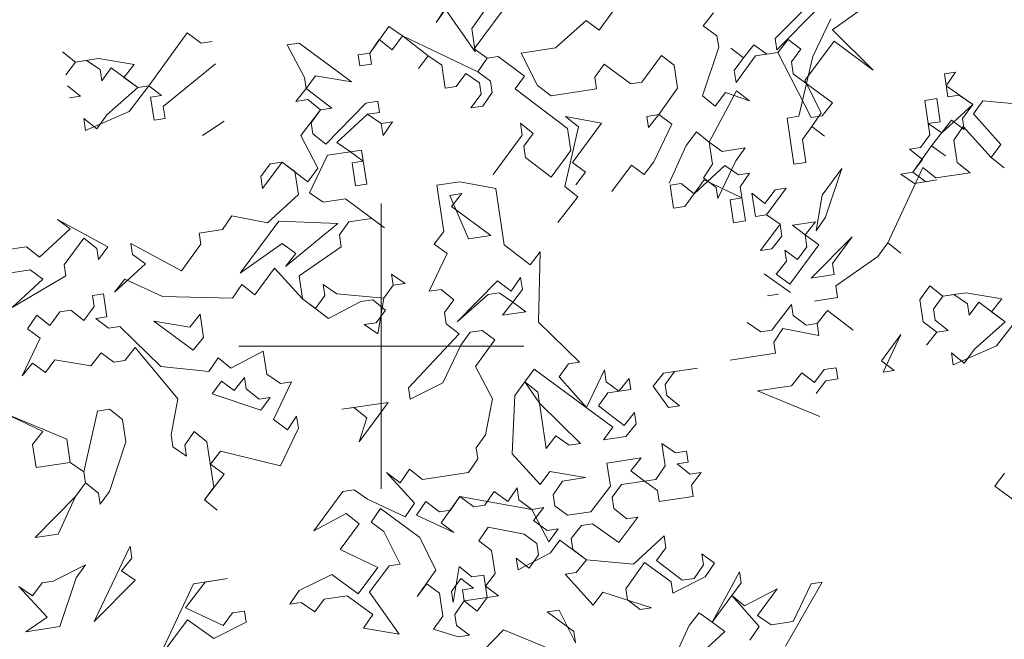
# Model space of a CAD drawing. Extents: x 921 to 1039, y 1223 to 1307.
# Drawn here: x 938 to 944, y 1230 to 1234 of the extents above; entities that cross this region are included whole.
import ezdxf

# ---------------------------------------------------------------- set-up
doc = ezdxf.new("R2010")
doc.units = 0
doc.header["$LTSCALE"] = 0.25
doc.layers.get('0').update_dxf_attribs({"linetype": 'CONTINUOUS'})
doc.layers.add('S_Außenenbereich PARK', color=8, linetype='CONTINUOUS', lineweight=5)

# ---------------------------------------------------------------- blocks, each defined once
blk = doc.blocks.new('BAUM_09_GRUNDRIB_70_81')
at = {"color": 7, "linetype": 'Continuous'}
for p, q in [((0.103194, 0.490792), (0.076874, 0.45373)), ((0.076874, 0.45373), (0.089944, 0.472861)), ((0.089944, 0.472861), (0.132047, 0.412962)), ((0.127185, 0.445342), (0.153505, 0.482403)), ((0.132047, 0.412962), (0.127185, 0.445342)), ((-0.272185, 0.439219), (-0.326024, 0.364916)), ((-0.252875, 0.42495), (-0.272185, 0.439219)), ((0.570984, 0.429809), (0.556535, 0.411698)), ((0.588916, 0.41656), (0.570984, 0.429809)), ((-0.237284, 0.427291), (-0.252875, 0.42495)), ((-0.115008, 0.424922), (-0.131798, 0.422401)), ((-0.131798, 0.422401), (-0.107806, 0.376952)), ((-0.059836, 0.384154), (-0.115008, 0.424922)), ((0.508565, 0.404496), (0.490634, 0.417746)), ((0.490634, 0.417746), (0.508565, 0.404496)), ((0.523014, 0.422607), (0.508565, 0.404496)), ((0.540945, 0.409357), (0.523014, 0.422607)), ((0.575666, 0.398628), (0.588916, 0.41656)), ((-0.429167, 0.398483), (-0.447278, 0.412932)), ((-0.396787, 0.403344), (-0.429167, 0.398483)), ((-0.429167, 0.398483), (-0.413577, 0.400823)), ((-0.413577, 0.400823), (-0.394446, 0.387754)), ((-0.346476, 0.394956), (-0.396787, 0.403344)), ((0.508565, 0.404496), (0.495315, 0.386565)), ((0.497836, 0.369775), (0.525355, 0.407017)), ((0.525355, 0.407017), (0.556535, 0.411698)), ((0.556535, 0.411698), (0.540945, 0.409357)), ((0.556535, 0.411698), (0.60332, 0.320618)), ((-0.442417, 0.380551), (-0.429167, 0.398483)), ((-0.394446, 0.387754), (-0.392105, 0.372163)), ((-0.392105, 0.372163), (-0.378856, 0.390094)), ((-0.378856, 0.390094), (-0.341614, 0.362575)), ((-0.360925, 0.376844), (-0.346476, 0.394956)), ((-0.305752, 0.336076), (-0.232603, 0.39611)), ((0.578187, 0.381839), (0.575666, 0.398628)), ((-0.341614, 0.362575), (-0.360925, 0.376844)), ((-0.107806, 0.376952), (-0.105466, 0.361361)), ((-0.105466, 0.361361), (-0.092216, 0.379292)), ((-0.092216, 0.379292), (-0.041905, 0.370904)), ((-0.041905, 0.370904), (-0.059836, 0.384154)), ((0.495315, 0.386565), (0.497836, 0.369775)), ((0.633359, 0.34107), (0.578187, 0.381839)), ((0.805931, 0.384147), (0.790341, 0.381807)), ((0.790341, 0.381807), (0.795202, 0.349426)), ((0.792862, 0.365017), (0.805931, 0.384147)), ((-0.421965, 0.350512), (-0.440076, 0.364961)), ((-0.341614, 0.362575), (-0.384903, 0.324192)), ((-0.353723, 0.328874), (-0.326024, 0.364916)), ((-0.326024, 0.364916), (-0.341614, 0.362575)), ((-0.326024, 0.364916), (-0.308093, 0.351666)), ((-0.105466, 0.361361), (-0.119915, 0.34325)), ((-0.069423, 0.333662), (-0.105466, 0.361361)), ((0.829923, 0.338697), (0.792862, 0.365017)), ((-0.437555, 0.348171), (-0.421965, 0.350512)), ((-0.308093, 0.351666), (-0.323683, 0.349326)), ((-0.323683, 0.349326), (-0.318822, 0.316945)), ((-0.119915, 0.34325), (-0.103125, 0.345771)), ((-0.103125, 0.345771), (-0.085014, 0.331322)), ((0.779612, 0.347086), (0.762822, 0.344565)), ((0.784473, 0.314706), (0.779612, 0.347086)), ((0.795202, 0.349426), (0.810793, 0.351767)), ((0.810793, 0.351767), (0.829923, 0.338697)), ((-0.303231, 0.319286), (-0.305752, 0.336076)), ((-0.085014, 0.331322), (-0.069423, 0.333662)), ((-0.021453, 0.340864), (-0.077812, 0.283351)), ((-0.004663, 0.343385), (-0.021453, 0.340864)), ((-0.002322, 0.327794), (-0.004663, 0.343385)), ((0.61891, 0.322959), (0.633359, 0.34107)), ((0.762822, 0.344565), (0.770024, 0.296594)), ((0.829923, 0.338697), (0.786814, 0.299115)), ((0.815654, 0.319387), (0.829923, 0.338697)), ((-0.399172, 0.304882), (-0.417284, 0.319331)), ((-0.417284, 0.319331), (-0.414763, 0.302541)), ((-0.414763, 0.302541), (-0.353723, 0.328874)), ((-0.384903, 0.324192), (-0.399172, 0.304882)), ((-0.318822, 0.316945), (-0.303231, 0.319286)), ((-0.085014, 0.331322), (-0.112713, 0.295279)), ((-0.098264, 0.31339), (-0.085014, 0.331322)), ((-0.062221, 0.285692), (-0.019112, 0.325274)), ((-0.019112, 0.325274), (-0.002322, 0.327794)), ((-0.019112, 0.325274), (0.000018, 0.312204)), ((0.000018, 0.312204), (-0.019112, 0.325274)), ((0.60332, 0.320618), (0.61891, 0.322959)), ((0.817995, 0.303796), (0.815654, 0.319387)), ((-0.22054, 0.315759), (-0.250579, 0.295307)), ((-0.095923, 0.2978), (-0.098264, 0.31339)), ((0.015609, 0.314545), (0.000018, 0.312204)), ((0.000018, 0.312204), (0.002539, 0.295414)), ((0.002539, 0.295414), (0.015609, 0.314545)), ((0.767683, 0.312185), (0.784473, 0.314706)), ((0.786814, 0.299115), (0.767683, 0.312185)), ((0.772365, 0.281004), (0.800064, 0.317046)), ((0.800064, 0.317046), (0.817995, 0.303796)), ((-0.112713, 0.295279), (-0.088721, 0.249829)), ((-0.077812, 0.283351), (-0.095923, 0.2978)), ((0.770024, 0.296594), (0.756774, 0.278663)), ((-0.043091, 0.272622), (-0.062221, 0.285692)), ((0.756774, 0.278663), (0.741184, 0.276323)), ((0.741184, 0.276323), (0.759295, 0.261874)), ((0.746045, 0.243942), (0.772365, 0.281004)), ((0.772365, 0.281004), (0.791675, 0.266735)), ((0.791675, 0.266735), (0.772365, 0.281004)), ((-0.100649, 0.214928), (-0.075471, 0.26776)), ((-0.075471, 0.26776), (-0.043091, 0.272622)), ((-0.027501, 0.274962), (-0.043091, 0.272622)), ((-0.043091, 0.272622), (-0.02516, 0.259372)), ((-0.020298, 0.226992), (-0.027501, 0.274962)), ((-0.155822, 0.255697), (-0.169072, 0.237766)), ((-0.166551, 0.220976), (-0.139032, 0.258218)), ((-0.139032, 0.258218), (-0.155822, 0.255697)), ((-0.10299, 0.230519), (-0.139032, 0.258218)), ((-0.139032, 0.258218), (-0.121101, 0.244968)), ((-0.088721, 0.249829), (-0.10299, 0.230519)), ((-0.02516, 0.259372), (-0.04075, 0.257031)), ((-0.04075, 0.257031), (-0.035889, 0.224651)), ((0.4822, 0.253382), (0.439091, 0.2138)), ((0.501331, 0.240312), (0.4822, 0.253382)), ((0.759295, 0.261874), (0.746045, 0.243942)), ((-0.169072, 0.237766), (-0.166551, 0.220976)), ((-0.121101, 0.244968), (-0.11624, 0.212588)), ((0.516921, 0.242653), (0.501331, 0.240312)), ((0.503851, 0.223523), (0.516921, 0.242653)), ((0.746045, 0.243942), (0.729255, 0.241422)), ((0.729255, 0.241422), (0.748386, 0.228352)), ((0.763976, 0.230693), (0.746045, 0.243942)), ((-0.035889, 0.224651), (-0.020298, 0.226992)), ((0.110364, 0.230667), (0.077983, 0.225805)), ((0.077983, 0.225805), (0.087706, 0.161045)), ((0.160855, 0.221079), (0.110364, 0.230667)), ((0.172738, 0.141928), (0.160855, 0.221079)), ((0.42098, 0.228249), (0.405389, 0.225908)), ((0.405389, 0.225908), (0.410251, 0.193528)), ((0.439091, 0.2138), (0.42098, 0.228249)), ((0.425841, 0.195869), (0.45336, 0.23311)), ((0.45336, 0.23311), (0.506192, 0.207932)), ((0.511053, 0.175552), (0.503851, 0.223523)), ((0.748386, 0.228352), (0.779567, 0.233033)), ((0.779567, 0.233033), (0.763976, 0.230693)), ((-0.11624, 0.212588), (-0.159349, 0.173006)), ((-0.081519, 0.201859), (-0.100649, 0.214928)), ((0.112884, 0.213877), (0.096095, 0.211356)), ((0.096095, 0.211356), (0.122427, 0.150316)), ((0.098435, 0.195766), (0.112884, 0.213877)), ((0.506192, 0.207932), (0.489402, 0.205412)), ((-0.050338, 0.20654), (-0.081519, 0.201859)), ((0.004835, 0.165771), (-0.050338, 0.20654)), ((0, 0), (0, 0.2)), ((0.153608, 0.154997), (0.098435, 0.195766)), ((0.410251, 0.193528), (0.425841, 0.195869)), ((0.489402, 0.205412), (0.494264, 0.173031)), ((-0.20984, 0.182593), (-0.22291, 0.163463)), ((-0.159349, 0.173006), (-0.20984, 0.182593)), ((-0.383612, 0.139336), (-0.454375, 0.177764)), ((-0.454375, 0.177764), (-0.436444, 0.164514)), ((-0.143759, 0.175346), (-0.197777, 0.102242)), ((-0.061067, 0.171819), (-0.143759, 0.175346)), ((-0.134216, 0.111785), (-0.061067, 0.171819)), ((-0.058726, 0.156229), (-0.045477, 0.17416)), ((-0.045477, 0.17416), (-0.013096, 0.179021)), ((-0.013096, 0.179021), (0.004835, 0.165771)), ((0.494264, 0.173031), (0.511053, 0.175552)), ((0.609335, 0.174366), (0.576955, 0.169504)), ((0.576955, 0.169504), (0.594886, 0.156255)), ((0.594886, 0.156255), (0.609335, 0.174366)), ((-0.436444, 0.164514), (-0.479553, 0.124932)), ((-0.22291, 0.163463), (-0.25529, 0.158602)), ((-0.25529, 0.158602), (-0.25295, 0.143011)), ((-0.056206, 0.139439), (-0.058726, 0.156229)), ((0.087706, 0.161045), (0.074456, 0.143114)), ((0.122427, 0.150316), (0.153608, 0.154997)), ((0.594886, 0.156255), (0.597407, 0.139465)), ((0.614197, 0.141986), (0.594886, 0.156255)), ((-0.497664, 0.139381), (-0.530044, 0.13452)), ((-0.479553, 0.124932), (-0.497664, 0.139381)), ((-0.444832, 0.114203), (-0.417313, 0.151444)), ((-0.417313, 0.151444), (-0.399202, 0.136995)), ((-0.396861, 0.121405), (-0.383612, 0.139336)), ((-0.280468, 0.10577), (-0.351232, 0.144197)), ((-0.351232, 0.144197), (-0.348891, 0.128607)), ((-0.25295, 0.143011), (-0.280468, 0.10577)), ((-0.197777, 0.102242), (-0.139077, 0.144165)), ((-0.139077, 0.144165), (-0.119767, 0.129896)), ((-0.115085, 0.098715), (-0.056206, 0.139439)), ((0.074456, 0.143114), (0.092387, 0.129864)), ((0.208781, 0.114229), (0.172738, 0.141928)), ((0.573428, 0.086813), (0.614197, 0.141986)), ((0.597407, 0.139465), (0.584157, 0.121534)), ((-0.399202, 0.136995), (-0.396861, 0.121405)), ((-0.348891, 0.128607), (-0.33096, 0.115357)), ((-0.119767, 0.129896), (-0.134216, 0.111785)), ((0.092387, 0.129864), (0.067209, 0.077032)), ((0.22323, 0.13234), (0.208781, 0.114229)), ((0.220844, 0.033878), (0.22323, 0.13234)), ((0.584157, 0.121534), (0.566226, 0.134784)), ((0.566226, 0.134784), (0.568567, 0.119193)), ((-0.442491, 0.098612), (-0.444832, 0.114203)), ((-0.33096, 0.115357), (-0.374069, 0.075775)), ((0.568567, 0.119193), (0.554118, 0.101082)), ((-0.525183, 0.10214), (-0.492803, 0.107001)), ((-0.517981, 0.054169), (-0.442491, 0.098612)), ((-0.492803, 0.107001), (-0.474872, 0.093751)), ((-0.177325, 0.072203), (-0.149806, 0.109445)), ((-0.149806, 0.109445), (-0.110224, 0.066335)), ((-0.110224, 0.066335), (-0.115085, 0.098715)), ((0.033688, 0.087941), (0.014557, 0.101011)), ((0.014557, 0.101011), (0.016898, 0.085421)), ((0.554118, 0.101082), (0.573428, 0.086813)), ((-0.474872, 0.093751), (-0.517981, 0.054169)), ((-0.374069, 0.075775), (-0.35962, 0.093886)), ((-0.35962, 0.093886), (-0.306968, 0.069907)), ((-0.208506, 0.067522), (-0.195436, 0.086652)), ((-0.195436, 0.086652), (-0.177325, 0.072203)), ((-0.062253, 0.073537), (-0.081384, 0.086607)), ((-0.081384, 0.086607), (-0.079043, 0.071017)), ((0.016898, 0.085421), (0.003648, 0.06749)), ((0.003648, 0.06749), (0.016898, 0.085421)), ((0.016898, 0.085421), (0.033688, 0.087941)), ((0.163151, 0.091436), (0.106792, 0.033923)), ((0.182461, 0.077167), (0.163151, 0.091436)), ((0.195531, 0.096298), (0.182461, 0.077167)), ((0.198051, 0.079508), (0.195531, 0.096298)), ((0.769992, 0.08444), (0.755723, 0.06513)), ((0.788103, 0.069991), (0.769992, 0.08444)), ((-0.389659, 0.073434), (-0.40525, 0.071094)), ((-0.40525, 0.071094), (-0.402909, 0.055503)), ((-0.384798, 0.041054), (-0.389659, 0.073434)), ((-0.306968, 0.069907), (-0.208506, 0.067522)), ((-0.079043, 0.071017), (-0.092293, 0.053085)), ((0.003648, 0.06749), (-0.062253, 0.073537)), ((0.067209, 0.077032), (0.083999, 0.079553)), ((0.083999, 0.079553), (0.10211, 0.065104)), ((0.106792, 0.033923), (0.150081, 0.072306)), ((0.150081, 0.072306), (0.165671, 0.074647)), ((0.165671, 0.074647), (0.184802, 0.061577)), ((0.184802, 0.061577), (0.198051, 0.079508)), ((0.774853, 0.05206), (0.788103, 0.069991)), ((0.820483, 0.074852), (0.788103, 0.069991)), ((0.788103, 0.069991), (0.803694, 0.072332)), ((0.803694, 0.072332), (0.822824, 0.059262)), ((0.870795, 0.066464), (0.820483, 0.074852)), ((-0.402909, 0.055503), (-0.417178, 0.036193)), ((-0.092293, 0.053085), (-0.110224, 0.066335)), ((-0.110224, 0.066335), (-0.074182, 0.038636)), ((-0.074182, 0.038636), (-0.028732, 0.062628)), ((-0.028732, 0.062628), (-0.011942, 0.065149)), ((-0.011942, 0.065149), (0.006169, 0.0507)), ((-0.00474, 0.017178), (0.003648, 0.06749)), ((0.10211, 0.065104), (0.08886, 0.047173)), ((0.184802, 0.061577), (0.170353, 0.043466)), ((0.202733, 0.048327), (0.184802, 0.061577)), ((0.575852, 0.058485), (0.548154, 0.022443)), ((0.578193, 0.042895), (0.575852, 0.058485)), ((0.755723, 0.06513), (0.760404, 0.033949)), ((0.822824, 0.059262), (0.825165, 0.043672)), ((0.825165, 0.043672), (0.838414, 0.061603)), ((0.838414, 0.061603), (0.875656, 0.034084)), ((0.856345, 0.048353), (0.870795, 0.066464)), ((-0.48326, 0.04344), (-0.49633, 0.024309)), ((-0.465149, 0.028991), (-0.48326, 0.04344)), ((-0.45088, 0.048301), (-0.465149, 0.028991)), ((-0.435289, 0.050642), (-0.45088, 0.048301)), ((-0.417178, 0.036193), (-0.435289, 0.050642)), ((-0.254136, 0.044729), (-0.268585, 0.026618)), ((-0.249275, 0.012349), (-0.254136, 0.044729)), ((0.006169, 0.0507), (-0.007081, 0.032769)), ((0.08886, 0.047173), (0.091201, 0.031582)), ((0.170353, 0.043466), (0.202733, 0.048327)), ((0.596124, 0.029645), (0.578193, 0.042895)), ((0.611715, 0.031985), (0.626164, 0.050097)), ((0.626164, 0.050097), (0.611715, 0.031985)), ((0.626164, 0.050097), (0.662206, 0.022398)), ((0.662206, 0.022398), (0.626164, 0.050097)), ((0.777194, 0.036469), (0.774853, 0.05206)), ((0.875656, 0.034084), (0.856345, 0.048353)), ((-0.400389, 0.038714), (-0.384798, 0.041054)), ((-0.382457, 0.025464), (-0.400389, 0.038714)), ((-0.366867, 0.027804), (-0.382457, 0.025464)), ((-0.309354, -0.028555), (-0.366867, 0.027804)), ((-0.268585, 0.026618), (-0.318896, 0.035006)), ((-0.318896, 0.035006), (-0.263724, -0.005762)), ((-0.007081, 0.032769), (-0.023871, 0.030248)), ((-0.023871, 0.030248), (-0.00474, 0.017178)), ((0.091201, 0.031582), (0.109312, 0.017133)), ((0.278357, -0.022481), (0.220844, 0.033878)), ((0.532563, 0.020102), (0.513433, 0.033172)), ((0.611715, 0.031985), (0.596124, 0.029645)), ((0.614235, 0.015196), (0.611715, 0.031985)), ((0.760404, 0.033949), (0.779715, 0.01968)), ((0.795305, 0.02202), (0.777194, 0.036469)), ((0.875656, 0.034084), (0.832367, -0.004299)), ((0.863548, 0.000382), (0.891246, 0.036424)), ((-0.49633, 0.024309), (-0.478399, 0.01106)), ((0.109312, 0.017133), (0.038504, -0.058491)), ((0.111653, 0.001543), (0.124903, 0.019474)), ((0.124903, 0.019474), (0.141692, 0.021995)), ((0.141692, 0.021995), (0.159624, 0.008745)), ((0.548154, 0.022443), (0.532563, 0.020102)), ((0.550674, 0.005653), (0.563744, 0.024783)), ((0.563744, 0.024783), (0.614235, 0.015196)), ((0.701788, -0.020712), (0.729307, 0.01653)), ((0.729307, 0.01653), (0.704129, -0.036302)), ((0.779715, 0.01968), (0.765266, 0.001569)), ((0.765266, 0.001569), (0.779715, 0.01968)), ((0.779715, 0.01968), (0.795305, 0.02202)), ((-0.478399, 0.01106), (-0.503577, -0.041772)), ((-0.263724, -0.005762), (-0.249275, 0.012349)), ((0, 0), (-0.2, 0)), ((0, 0), (0.2, 0)), ((0, 0), (0, -0.2)), ((0.086475, -0.051289), (0.111653, 0.001543)), ((0.159624, 0.008745), (0.132105, -0.028497)), ((0.553015, -0.009937), (0.550674, 0.005653)), ((0.802507, -0.02595), (0.863548, 0.000382)), ((-0.407636, -0.027368), (-0.393187, -0.009257)), ((-0.393187, -0.009257), (-0.375255, -0.022507)), ((-0.359665, -0.020166), (-0.345216, -0.002055)), ((-0.345216, -0.002055), (-0.285362, -0.074005)), ((-0.165442, -0.006949), (-0.210892, -0.03094)), ((-0.16058, -0.039329), (-0.165442, -0.006949)), ((0.489454, -0.01948), (0.553015, -0.009937)), ((0.818098, -0.02361), (0.799986, -0.00916)), ((0.799986, -0.00916), (0.802507, -0.02595)), ((0.832367, -0.004299), (0.818098, -0.02361)), ((-0.503577, -0.041772), (-0.489128, -0.023661)), ((-0.489128, -0.023661), (-0.471197, -0.036911)), ((-0.471197, -0.036911), (-0.457947, -0.01898)), ((-0.457947, -0.01898), (-0.407636, -0.027368)), ((-0.375255, -0.022507), (-0.359665, -0.020166)), ((-0.229003, -0.016491), (-0.242073, -0.035622)), ((-0.210892, -0.03094), (-0.229003, -0.016491)), ((0.249517, -0.042753), (0.262767, -0.024822)), ((0.262767, -0.024822), (0.278357, -0.022481)), ((0.719719, -0.033961), (0.701788, -0.020712)), ((-0.242073, -0.035622), (-0.309354, -0.028555)), ((-0.14145, -0.052398), (-0.16058, -0.039329)), ((0.132105, -0.028497), (0.156097, -0.073947)), ((0.201546, -0.049955), (0.214796, -0.032024)), ((0.214796, -0.032024), (0.325142, -0.113561)), ((0.313078, -0.03321), (0.2879, -0.086042)), ((0.315599, -0.05), (0.313078, -0.03321)), ((0.39595, -0.037936), (0.381501, -0.056048)), ((0.44392, -0.030734), (0.39595, -0.037936)), ((0.39829, -0.053527), (0.41154, -0.035596)), ((0.41154, -0.035596), (0.44392, -0.030734)), ((0.590257, -0.037456), (0.575807, -0.055567)), ((0.608188, -0.050706), (0.590257, -0.037456)), ((0.621437, -0.032775), (0.608188, -0.050706)), ((0.638227, -0.030254), (0.621437, -0.032775)), ((0.640568, -0.045845), (0.638227, -0.030254)), ((0.704129, -0.036302), (0.719719, -0.033961)), ((-0.224141, -0.048871), (-0.237391, -0.066803)), ((-0.20621, -0.062121), (-0.224141, -0.048871)), ((-0.191761, -0.04401), (-0.20621, -0.062121)), ((-0.189421, -0.059601), (-0.191761, -0.04401)), ((-0.151038, -0.10289), (-0.12586, -0.050058)), ((-0.12586, -0.050058), (-0.14145, -0.052398)), ((0.040845, -0.074082), (0.086475, -0.051289)), ((0.187277, -0.069265), (0.201546, -0.049955)), ((0.201546, -0.049955), (0.221998, -0.079994)), ((0.219658, -0.064404), (0.201546, -0.049955)), ((0.2879, -0.086042), (0.249517, -0.042753)), ((0.33353, -0.06325), (0.315599, -0.05)), ((0.347979, -0.045139), (0.33353, -0.06325)), ((0.35032, -0.060729), (0.347979, -0.045139)), ((0.400631, -0.069117), (0.39829, -0.053527)), ((0.610528, -0.066297), (0.623778, -0.048365)), ((0.623778, -0.048365), (0.640568, -0.045845)), ((-0.237391, -0.066803), (-0.168969, -0.08964)), ((-0.171309, -0.07405), (-0.189421, -0.059601)), ((0.038504, -0.058491), (0.040845, -0.074082)), ((0.221998, -0.079994), (0.219658, -0.064404)), ((0.30469, -0.083521), (0.31794, -0.06559)), ((0.31794, -0.06559), (0.35032, -0.060729)), ((0.381501, -0.056048), (0.403152, -0.085907)), ((0.575807, -0.055567), (0.527837, -0.062769)), ((0.527837, -0.062769), (0.61539, -0.098677)), ((-0.285362, -0.074005), (-0.29495, -0.124496)), ((-0.155719, -0.071709), (-0.171309, -0.07405)), ((-0.168969, -0.08964), (-0.155719, -0.071709)), ((0.009664, -0.078763), (-0.055096, -0.088486)), ((-0.031105, -0.133936), (0.009664, -0.078763)), ((0.156097, -0.073947), (0.146509, -0.124438)), ((0.18357, -0.150758), (0.187277, -0.069265)), ((0.221998, -0.079994), (0.231541, -0.143555)), ((0.279512, -0.136353), (0.221998, -0.079994)), ((0.418742, -0.083566), (0.400631, -0.069117)), ((-0.441202, -0.130512), (-0.527556, -0.094424)), ((-0.527556, -0.094424), (-0.474724, -0.119602)), ((-0.398093, -0.090929), (-0.41721, -0.175961)), ((-0.381303, -0.088409), (-0.398093, -0.090929)), ((-0.363192, -0.102858), (-0.381303, -0.088409)), ((-0.055096, -0.088486), (-0.038307, -0.085965)), ((-0.038307, -0.085965), (-0.020196, -0.100414)), ((0.340732, -0.11122), (0.30469, -0.083521)), ((0.355181, -0.093109), (0.340732, -0.11122)), ((0.357522, -0.1087), (0.355181, -0.093109)), ((0.403152, -0.085907), (0.418742, -0.083566)), ((-0.358511, -0.134039), (-0.363192, -0.102858)), ((-0.131727, -0.117159), (-0.151038, -0.10289)), ((-0.118658, -0.098028), (-0.131727, -0.117159)), ((-0.116137, -0.114818), (-0.118658, -0.098028)), ((-0.020196, -0.100414), (-0.031105, -0.133936)), ((0.343073, -0.126811), (0.357522, -0.1087)), ((-0.474724, -0.119602), (-0.489173, -0.137714)), ((-0.275639, -0.138765), (-0.262569, -0.119635)), ((-0.262569, -0.119635), (-0.244458, -0.134084)), ((-0.141315, -0.16765), (-0.116137, -0.114818)), ((0.325142, -0.113561), (0.311892, -0.131492)), ((-0.489173, -0.137714), (-0.484311, -0.170094)), ((-0.436341, -0.162892), (-0.441202, -0.130512)), ((-0.381168, -0.20366), (-0.358511, -0.134039)), ((-0.29495, -0.124496), (-0.292429, -0.141286)), ((-0.244458, -0.134084), (-0.234916, -0.197645)), ((0.146509, -0.124438), (0.133259, -0.142369)), ((0.231541, -0.143555), (0.244791, -0.125624)), ((0.244791, -0.125624), (0.263921, -0.138694)), ((0.263921, -0.138694), (0.279512, -0.136353)), ((0.311892, -0.131492), (0.343073, -0.126811)), ((0.412694, -0.149468), (0.393564, -0.136398)), ((0.393564, -0.136398), (0.398245, -0.167579)), ((-0.292429, -0.141286), (-0.273298, -0.154355)), ((-0.273298, -0.154355), (-0.275639, -0.138765)), ((-0.239777, -0.165265), (-0.225328, -0.147153)), ((-0.225328, -0.147153), (-0.141315, -0.16765)), ((0.133259, -0.142369), (0.1356, -0.15796)), ((0.223153, -0.193867), (0.18357, -0.150758)), ((0.428285, -0.147128), (0.412694, -0.149468)), ((0.430625, -0.162718), (0.428285, -0.147128)), ((-0.484311, -0.170094), (-0.436341, -0.162892)), ((-0.41721, -0.175961), (-0.436341, -0.162892)), ((-0.436341, -0.162892), (-0.41721, -0.175961)), ((-0.220466, -0.179534), (-0.239777, -0.165265)), ((0.1356, -0.15796), (0.12253, -0.17709)), ((0.364724, -0.15667), (0.316753, -0.163872)), ((0.316753, -0.163872), (0.321614, -0.196252)), ((0.350275, -0.174781), (0.364724, -0.15667)), ((0.415035, -0.165059), (0.430625, -0.162718)), ((0.433146, -0.179508), (0.415035, -0.165059)), ((-0.41721, -0.175961), (-0.41487, -0.191552)), ((-0.248165, -0.215576), (-0.220466, -0.179534)), ((0.026589, -0.191494), (0.007278, -0.177225)), ((0.007278, -0.177225), (0.04686, -0.220334)), ((0.039658, -0.172364), (0.026589, -0.191494)), ((0.05777, -0.186813), (0.039658, -0.172364)), ((0.12253, -0.17709), (0.05777, -0.186813)), ((0.236402, -0.175936), (0.223153, -0.193867)), ((0.286714, -0.184324), (0.236402, -0.175936)), ((0.369585, -0.18905), (0.350275, -0.174781)), ((0.398245, -0.167579), (0.385176, -0.18671)), ((0.448737, -0.177167), (0.433146, -0.179508)), ((0.435487, -0.195098), (0.448737, -0.177167)), ((0.874425, -0.178251), (0.861175, -0.196182)), ((-0.429139, -0.210862), (-0.41487, -0.191552)), ((-0.41487, -0.191552), (-0.429139, -0.210862)), ((-0.41487, -0.191552), (-0.396759, -0.206001)), ((0.241264, -0.208316), (0.254333, -0.189185)), ((0.254333, -0.189185), (0.286714, -0.184324)), ((0.337205, -0.193912), (0.369585, -0.18905)), ((0.385176, -0.18671), (0.369585, -0.18905)), ((0.369585, -0.18905), (0.387516, -0.2023)), ((-0.396759, -0.206001), (-0.394418, -0.221591)), ((-0.394418, -0.221591), (-0.381168, -0.20366)), ((-0.234916, -0.197645), (-0.248165, -0.215576)), ((-0.053762, -0.203557), (-0.094531, -0.25873)), ((-0.038172, -0.201217), (-0.053762, -0.203557)), ((-0.019041, -0.214286), (-0.038172, -0.201217)), ((0.158392, -0.20359), (0.145322, -0.22272)), ((0.177703, -0.217859), (0.158392, -0.20359)), ((0.190772, -0.198728), (0.177703, -0.217859)), ((0.193293, -0.215518), (0.190772, -0.198728)), ((0.321614, -0.196252), (0.293916, -0.232295)), ((0.323955, -0.211843), (0.337205, -0.193912)), ((0.387516, -0.2023), (0.389857, -0.217891)), ((0.437828, -0.210689), (0.435487, -0.195098)), ((0.861175, -0.196182), (0.916347, -0.23695)), ((-0.429139, -0.210862), (-0.485498, -0.268376)), ((-0.453118, -0.263514), (-0.429139, -0.210862)), ((-0.248165, -0.215576), (-0.230054, -0.230025)), ((-0.230054, -0.230025), (-0.248165, -0.215576)), ((0.033791, -0.239465), (-0.019041, -0.214286)), ((0.04686, -0.220334), (0.033791, -0.239465)), ((0.062451, -0.217994), (0.049381, -0.237124)), ((0.081761, -0.232263), (0.062451, -0.217994)), ((0.084102, -0.247853), (0.110422, -0.210792)), ((0.110422, -0.210792), (0.097352, -0.229922)), ((0.129732, -0.225061), (0.110422, -0.210792)), ((0.110422, -0.210792), (0.211224, -0.228768)), ((0.211224, -0.228768), (0.193293, -0.215518)), ((0.243604, -0.223906), (0.241264, -0.208316)), ((0.326296, -0.227433), (0.323955, -0.211843)), ((0.389857, -0.217891), (0.437828, -0.210689)), ((-0.094531, -0.25873), (-0.049081, -0.234738)), ((-0.049081, -0.234738), (-0.03097, -0.249187)), ((-0.01418, -0.246667), (-0.00111, -0.227536)), ((-0.00111, -0.227536), (0.054062, -0.268305)), ((0.097352, -0.229922), (0.081761, -0.232263)), ((0.145322, -0.22272), (0.129732, -0.225061)), ((0.228014, -0.226247), (0.211224, -0.228768)), ((0.211224, -0.228768), (0.235216, -0.274218)), ((0.213565, -0.244358), (0.228014, -0.226247)), ((0.261535, -0.237156), (0.243604, -0.223906)), ((0.293916, -0.232295), (0.261535, -0.237156)), ((0.344407, -0.241882), (0.326296, -0.227433)), ((0.003751, -0.259916), (-0.01418, -0.246667)), ((0.049381, -0.237124), (0.102033, -0.261103)), ((0.102033, -0.261103), (0.084102, -0.247853)), ((0.232875, -0.258627), (0.213565, -0.244358)), ((0.333498, -0.275404), (0.359997, -0.239542)), ((0.359997, -0.239542), (0.344407, -0.241882)), ((-0.03097, -0.249187), (-0.057469, -0.28505)), ((0.026544, -0.305546), (0.003751, -0.259916)), ((0.136934, -0.273031), (0.150004, -0.253901)), ((0.150004, -0.253901), (0.200495, -0.263489)), ((0.248466, -0.256286), (0.232875, -0.258627)), ((0.235216, -0.274218), (0.248466, -0.256286)), ((0.266397, -0.269536), (0.280846, -0.251425)), ((0.280846, -0.251425), (0.296436, -0.249084)), ((0.296436, -0.249084), (0.333498, -0.275404)), ((-0.485498, -0.268376), (-0.453118, -0.263514)), ((0.054062, -0.268305), (0.076855, -0.313935)), ((0.154865, -0.286281), (0.136934, -0.273031)), ((0.200495, -0.263489), (0.218426, -0.276738)), ((0.237557, -0.289808), (0.250806, -0.271877)), ((0.250806, -0.271877), (0.288048, -0.299396)), ((0.268737, -0.285127), (0.266397, -0.269536)), ((0.397059, -0.265861), (0.35395, -0.305443)), ((0.39958, -0.282651), (0.397059, -0.265861)), ((-0.352495, -0.280291), (-0.402851, -0.385955)), ((-0.349974, -0.297081), (-0.352495, -0.280291)), ((-0.057469, -0.28505), (-0.004637, -0.310228)), ((0.159726, -0.318661), (0.154865, -0.286281)), ((0.192107, -0.3138), (0.237557, -0.289808)), ((0.218426, -0.276738), (0.220767, -0.292329)), ((0.288048, -0.299396), (0.268737, -0.285127)), ((0.38633, -0.300582), (0.39958, -0.282651)), ((-0.364423, -0.315192), (-0.349974, -0.297081)), ((0.207697, -0.311459), (0.189586, -0.29701)), ((0.189586, -0.29701), (0.192107, -0.3138)), ((0.220767, -0.292329), (0.207697, -0.311459)), ((0.288048, -0.299396), (0.273599, -0.317507)), ((0.35395, -0.305443), (0.288048, -0.299396)), ((0.343221, -0.340164), (0.36954, -0.303103)), ((0.36954, -0.303103), (0.406782, -0.330622)), ((0.422372, -0.328281), (0.38633, -0.300582)), ((0.467822, -0.304289), (0.449891, -0.291039)), ((0.449891, -0.291039), (0.452232, -0.30663)), ((-0.414735, -0.306804), (-0.460365, -0.329596)), ((-0.427984, -0.324735), (-0.414735, -0.306804)), ((-0.345293, -0.328262), (-0.364423, -0.315192)), ((-0.004637, -0.310228), (-0.032156, -0.347469)), ((-0.016566, -0.345129), (0.010953, -0.307887)), ((0.010953, -0.307887), (0.026544, -0.305546)), ((0.076855, -0.313935), (0.050535, -0.350996)), ((0.109235, -0.309073), (0.100847, -0.359385)), ((0.127346, -0.323523), (0.109235, -0.309073)), ((0.273599, -0.317507), (0.258008, -0.319848)), ((0.452232, -0.30663), (0.439162, -0.32576)), ((0.454752, -0.32342), (0.467822, -0.304289)), ((0.502723, -0.316218), (0.464295, -0.386981)), ((0.505064, -0.331808), (0.502723, -0.316218)), ((-0.460365, -0.329596), (-0.475955, -0.331937)), ((-0.450822, -0.393157), (-0.427984, -0.324735)), ((-0.402851, -0.385955), (-0.345293, -0.328262)), ((-0.27453, -0.36669), (-0.246831, -0.330647)), ((-0.21565, -0.325966), (-0.263621, -0.333168)), ((-0.246831, -0.330647), (-0.21565, -0.325966)), ((-0.069398, -0.31995), (-0.115028, -0.342743)), ((-0.032156, -0.347469), (-0.069398, -0.31995)), ((0.098506, -0.343794), (0.111756, -0.325863)), ((0.111756, -0.325863), (0.129687, -0.339113)), ((0.144136, -0.321002), (0.127346, -0.323523)), ((0.148817, -0.352183), (0.144136, -0.321002)), ((0.146477, -0.336592), (0.159726, -0.318661)), ((0.258008, -0.319848), (0.297591, -0.362957)), ((0.406782, -0.330622), (0.409122, -0.346212)), ((0.409122, -0.346212), (0.454752, -0.32342)), ((0.439162, -0.32576), (0.422372, -0.328281)), ((0.567438, -0.420547), (0.618936, -0.330654)), ((0.618936, -0.330654), (0.603345, -0.332994)), ((-0.489205, -0.349868), (-0.508335, -0.336798)), ((-0.508335, -0.336798), (-0.468753, -0.379907)), ((-0.475955, -0.331937), (-0.489205, -0.349868)), ((-0.263621, -0.333168), (-0.312778, -0.438652)), ((-0.115028, -0.342743), (-0.128097, -0.361873)), ((0.025357, -0.403828), (-0.016566, -0.345129)), ((0.050535, -0.350996), (0.063785, -0.333065)), ((0.063785, -0.333065), (0.081716, -0.346315)), ((0.100847, -0.359385), (0.098506, -0.343794)), ((0.129687, -0.339113), (0.114097, -0.341454)), ((0.114097, -0.341454), (0.116437, -0.357044)), ((0.164408, -0.349842), (0.146477, -0.336592)), ((0.297591, -0.362957), (0.31084, -0.345026)), ((0.31084, -0.345026), (0.379083, -0.366664)), ((0.345561, -0.355755), (0.343221, -0.340164)), ((0.491814, -0.349739), (0.505064, -0.331808)), ((0.555375, -0.340196), (0.509925, -0.364188)), ((0.527856, -0.377438), (0.555375, -0.340196)), ((0.603345, -0.332994), (0.578167, -0.385826)), ((-0.093376, -0.372602), (-0.080127, -0.354671)), ((-0.080127, -0.354671), (-0.047746, -0.34981)), ((-0.047746, -0.34981), (-0.011884, -0.37631)), ((0.081716, -0.346315), (0.086578, -0.378695)), ((0.103367, -0.376174), (0.116437, -0.357044)), ((0.116437, -0.357044), (0.148817, -0.352183)), ((0.116437, -0.357044), (0.134548, -0.371493)), ((0.134548, -0.371493), (0.148817, -0.352183)), ((0.148817, -0.352183), (0.164408, -0.349842)), ((0.363492, -0.369005), (0.345561, -0.355755)), ((0.464295, -0.386981), (0.491814, -0.349739)), ((0.491814, -0.349739), (0.530197, -0.393028)), ((0.509925, -0.364188), (0.491814, -0.349739)), ((-0.221698, -0.391868), (-0.27453, -0.36669)), ((-0.191658, -0.371416), (-0.208448, -0.373937)), ((-0.189318, -0.387007), (-0.191658, -0.371416)), ((-0.128097, -0.361873), (-0.112507, -0.359533)), ((-0.112507, -0.359533), (-0.093376, -0.372602)), ((0.24962, -0.370159), (0.23283, -0.37268)), ((0.23283, -0.37268), (0.270072, -0.400198)), ((0.272412, -0.415789), (0.24962, -0.370159)), ((0.379083, -0.366664), (0.363492, -0.369005)), ((-0.468753, -0.379907), (-0.498793, -0.400359)), ((-0.312778, -0.438652), (-0.272009, -0.383479)), ((-0.272009, -0.383479), (-0.234948, -0.409799)), ((-0.208448, -0.373937), (-0.221698, -0.391868)), ((-0.011884, -0.37631), (-0.024954, -0.39544)), ((0.086578, -0.378695), (0.073328, -0.396626)), ((0.105708, -0.391765), (0.103367, -0.376174)), ((0.446364, -0.373731), (0.431915, -0.391842)), ((0.464295, -0.386981), (0.446364, -0.373731)), ((0.546986, -0.390508), (0.527856, -0.377438)), ((0.578167, -0.385826), (0.546986, -0.390508)), ((-0.498793, -0.400359), (-0.450822, -0.393157)), ((-0.234948, -0.409799), (-0.189318, -0.387007)), ((-0.024954, -0.39544), (0.025357, -0.403828)), ((0.073328, -0.396626), (0.108049, -0.407355)), ((0.123639, -0.405015), (0.105708, -0.391765)), ((0.17161, -0.397813), (0.115251, -0.455326)), ((0.259163, -0.43372), (0.17161, -0.397813)), ((0.270072, -0.400198), (0.272412, -0.415789)), ((0.396008, -0.479395), (0.482226, -0.40023)), ((0.431915, -0.391842), (0.407936, -0.444494)), ((0.482226, -0.40023), (0.464295, -0.386981)), ((0.530197, -0.393028), (0.517127, -0.412159)), ((0.108049, -0.407355), (0.123639, -0.405015)), ((-0.414709, -0.960416), (-0.455477, -1.015589)), ((-0.576552, -0.968773), (-0.63057, -1.041876)), ((-0.150864, -0.969856), (-0.208422, -1.027549)), ((-0.128071, -1.015486), (-0.069372, -0.973563)), ((-0.309225, -1.009573), (-0.294776, -0.991462)), ((-0.206082, -1.04314), (-0.148523, -0.985447)), ((-0.473409, -1.002339), (-0.516698, -1.040722)), ((-0.455477, -1.015589), (-0.473409, -1.002339)), ((-0.130412, -0.999896), (-0.15559, -1.052728)), ((-0.750503, -1.010831), (-0.776823, -1.047892)), ((-0.731373, -1.0239), (-0.750503, -1.010831)), ((-0.289914, -1.023842), (-0.309225, -1.009573)), ((-0.070558, -1.071845), (-0.128071, -1.015486)), ((-0.776823, -1.047892), (-0.763753, -1.028762)), ((-0.763753, -1.028762), (-0.745642, -1.043211)), ((-0.745642, -1.043211), (-0.731373, -1.0239)), ((-0.625709, -1.074257), (-0.731373, -1.0239)), ((-0.731373, -1.0239), (-0.695331, -1.051599)), ((-0.287574, -1.039433), (-0.289914, -1.023842)), ((-0.208422, -1.027549), (-0.206082, -1.04314)), ((-0.166499, -1.086249), (-0.125731, -1.031077)), ((-0.125731, -1.031077), (-0.070558, -1.071845)), ((-0.776823, -1.047892), (-0.793612, -1.050413)), ((-0.774482, -1.063482), (-0.776823, -1.047892)), ((-0.63057, -1.041876), (-0.612639, -1.055126)), ((-0.516698, -1.040722), (-0.564668, -1.047924)), ((-0.564668, -1.047924), (-0.541876, -1.093554)), ((-0.310411, -1.107855), (-0.287574, -1.039433)), ((-0.793612, -1.050413), (-0.791272, -1.066003)), ((-0.791272, -1.066003), (-0.774482, -1.063482)), ((-0.695331, -1.051599), (-0.70858, -1.06953)), ((-0.70858, -1.06953), (-0.695331, -1.051599)), ((-0.695331, -1.051599), (-0.6762, -1.064669)), ((-0.612639, -1.055126), (-0.625709, -1.074257)), ((-0.625709, -1.074257), (-0.612639, -1.055126)), ((-0.612639, -1.055126), (-0.597049, -1.052786)), ((-0.597049, -1.052786), (-0.559807, -1.080304)), ((-0.461525, -1.081491), (-0.448275, -1.06356)), ((-0.448275, -1.06356), (-0.411034, -1.091078)), ((-0.395443, -1.088738), (-0.367925, -1.051496)), ((-0.367925, -1.051496), (-0.349993, -1.064746)), ((-0.15559, -1.052728), (-0.174888, -1.13656)), ((-0.6762, -1.064669), (-0.671339, -1.097049)), ((-0.655748, -1.094708), (-0.642499, -1.076777)), ((-0.642499, -1.076777), (-0.623368, -1.089847)), ((-0.607778, -1.087506), (-0.625709, -1.074257)), ((-0.349993, -1.064746), (-0.345132, -1.097126)), ((-0.623368, -1.089847), (-0.621028, -1.105437)), ((-0.605437, -1.103097), (-0.607778, -1.087506)), ((-0.559807, -1.080304), (-0.573057, -1.098235)), ((-0.459004, -1.09828), (-0.461525, -1.081491)), ((-0.411034, -1.091078), (-0.395443, -1.088738)), ((-0.143707, -1.131879), (-0.166499, -1.086249)), ((-0.671339, -1.097049), (-0.655748, -1.094708)), ((-0.618507, -1.122227), (-0.605437, -1.103097)), ((-0.573057, -1.098235), (-0.499773, -1.153453)), ((-0.541876, -1.093554), (-0.522566, -1.107823)), ((-0.522566, -1.107823), (-0.459004, -1.09828)), ((-0.345132, -1.097126), (-0.371452, -1.134188)), ((-0.300689, -1.172616), (-0.262441, -1.100653)), ((-0.278031, -1.102994), (-0.2923, -1.122304)), ((-0.244329, -1.115102), (-0.278031, -1.102994)), ((-0.262441, -1.100653), (-0.244329, -1.115102)), ((-0.621028, -1.105437), (-0.635297, -1.124748)), ((-0.2923, -1.122304), (-0.310411, -1.107855)), ((0.069827, -1.13293), (0.083076, -1.114999)), ((0.083076, -1.114999), (0.148978, -1.121047)), ((-0.635297, -1.124748), (-0.618507, -1.122227)), ((-0.156777, -1.15101), (-0.143707, -1.131879)), ((-0.547744, -1.160655), (-0.565855, -1.146206)), ((-0.565855, -1.146206), (-0.563334, -1.162996)), ((-0.451802, -1.146251), (-0.502294, -1.136663)), ((-0.502294, -1.136663), (-0.484183, -1.151112)), ((-0.492571, -1.201424), (-0.451802, -1.146251)), ((-0.371452, -1.134188), (-0.388241, -1.136708)), ((-0.388241, -1.136708), (-0.385901, -1.152299)), ((-0.385901, -1.152299), (-0.371452, -1.134188)), ((-0.371452, -1.134188), (-0.353521, -1.147437)), ((-0.174888, -1.13656), (-0.191678, -1.139081)), ((-0.191678, -1.139081), (-0.181955, -1.203842)), ((0.10821, -1.17622), (0.069827, -1.13293)), ((-0.484183, -1.151112), (-0.50348, -1.234945)), ((-0.499773, -1.153453), (-0.495092, -1.184634)), ((-0.353521, -1.147437), (-0.378699, -1.200269)), ((-0.333069, -1.177477), (-0.3188, -1.158167)), ((-0.3188, -1.158167), (-0.300689, -1.172616)), ((-0.170026, -1.168941), (-0.156777, -1.15101)), ((-0.156777, -1.15101), (-0.138846, -1.164259)), ((-0.138846, -1.164259), (-0.156777, -1.15101)), ((0.042308, -1.170172), (0.055378, -1.151042)), ((0.055378, -1.151042), (0.09496, -1.194151)), ((-0.563334, -1.162996), (-0.604103, -1.218168)), ((-0.560994, -1.178586), (-0.547744, -1.160655)), ((-0.300689, -1.172616), (-0.296007, -1.203797)), ((-0.282757, -1.185865), (-0.300689, -1.172616)), ((-0.165165, -1.201321), (-0.170026, -1.168941)), ((0.046989, -1.201353), (0.042308, -1.170172)), ((-0.558653, -1.194177), (-0.560994, -1.178586)), ((-0.495092, -1.184634), (-0.522611, -1.221876)), ((-0.357048, -1.230129), (-0.333069, -1.177477)), ((-0.250377, -1.181004), (-0.282757, -1.185865)), ((-0.263627, -1.198935), (-0.250377, -1.181004)), ((0.09496, -1.194151), (0.10821, -1.17622)), ((-0.522611, -1.221876), (-0.558653, -1.194177)), ((-0.47464, -1.214674), (-0.492571, -1.201424)), ((-0.378699, -1.200269), (-0.391948, -1.218201)), ((-0.288805, -1.251767), (-0.263627, -1.198935)), ((-0.181955, -1.203842), (-0.165165, -1.201321)), ((0.0651, -1.215802), (0.046989, -1.201353)), ((0.09496, -1.194151), (0.113071, -1.2086)), ((0.113071, -1.2086), (0.09496, -1.194151)), ((-0.48789, -1.232605), (-0.47464, -1.214674)), ((-0.40988, -1.204951), (-0.437398, -1.242192)), ((-0.391948, -1.218201), (-0.40988, -1.204951)), ((-0.296007, -1.203797), (-0.309077, -1.222927)), ((-0.114854, -1.209709), (-0.142373, -1.246951)), ((-0.137691, -1.278132), (-0.114854, -1.209709)), ((-0.050138, -1.314039), (-0.000981, -1.208555)), ((-0.000981, -1.208555), (0.01713, -1.223004)), ((-0.309077, -1.222927), (-0.291146, -1.236177)), ((0.01713, -1.223004), (0.0651, -1.215802)), ((-0.50348, -1.234945), (-0.485369, -1.249394)), ((-0.291146, -1.236177), (-0.288805, -1.251767)), ((-0.208454, -1.239704), (-0.222723, -1.259014)), ((-0.220383, -1.274605), (-0.192864, -1.237363)), ((-0.192864, -1.237363), (-0.208454, -1.239704)), ((-0.485369, -1.249394), (-0.513068, -1.285437)), ((-0.222723, -1.259014), (-0.240835, -1.244565)), ((-0.240835, -1.244565), (-0.235973, -1.276945)), ((-0.142373, -1.246951), (-0.150761, -1.297262)), ((-0.235973, -1.276945), (-0.220383, -1.274605)), ((-0.201252, -1.287674), (-0.220383, -1.274605)), ((-0.220383, -1.274605), (-0.201252, -1.287674)), ((-0.150761, -1.297262), (-0.137691, -1.278132)), ((-0.201252, -1.287674), (-0.228771, -1.324916)), ((-0.198732, -1.304464), (-0.201252, -1.287674)), ((-0.213181, -1.322575), (-0.198732, -1.304464)), ((-0.10045, -1.30565), (-0.158008, -1.363344)), ((-0.127969, -1.342892), (-0.10045, -1.30565)), ((-0.228771, -1.324916), (-0.213181, -1.322575)), ((-0.064407, -1.333349), (-0.050138, -1.314039)), ((-0.050138, -1.314039), (-0.032027, -1.328488)), ((-0.032027, -1.328488), (-0.050138, -1.314039)), ((-0.123287, -1.374073), (-0.064407, -1.333349)), ((-0.125628, -1.358482), (-0.127969, -1.342892)), ((-0.186848, -1.383616), (-0.22391, -1.357296)), ((-0.158008, -1.363344), (-0.125628, -1.358482)), ((-0.120766, -1.390863), (-0.123287, -1.374073)), ((-0.219228, -1.388477), (-0.203638, -1.386136)), ((-0.153147, -1.395724), (-0.120766, -1.390863))]:
    blk.add_line(p, q, dxfattribs=at)

msp = doc.modelspace()

# ---------------------------------------------------------------- block references
at = {"layer": 'S_Außenenbereich PARK', "xscale": 4.195155925252323, "yscale": 4.195155925252323, "zscale": 4.195155925252323}
for p in [(943.5126, 1237.8742), (940.3198, 1231.7538)]:
    msp.add_blockref('BAUM_09_GRUNDRIB_70_81', p, dxfattribs=at)

doc.saveas('drawing.dxf')
